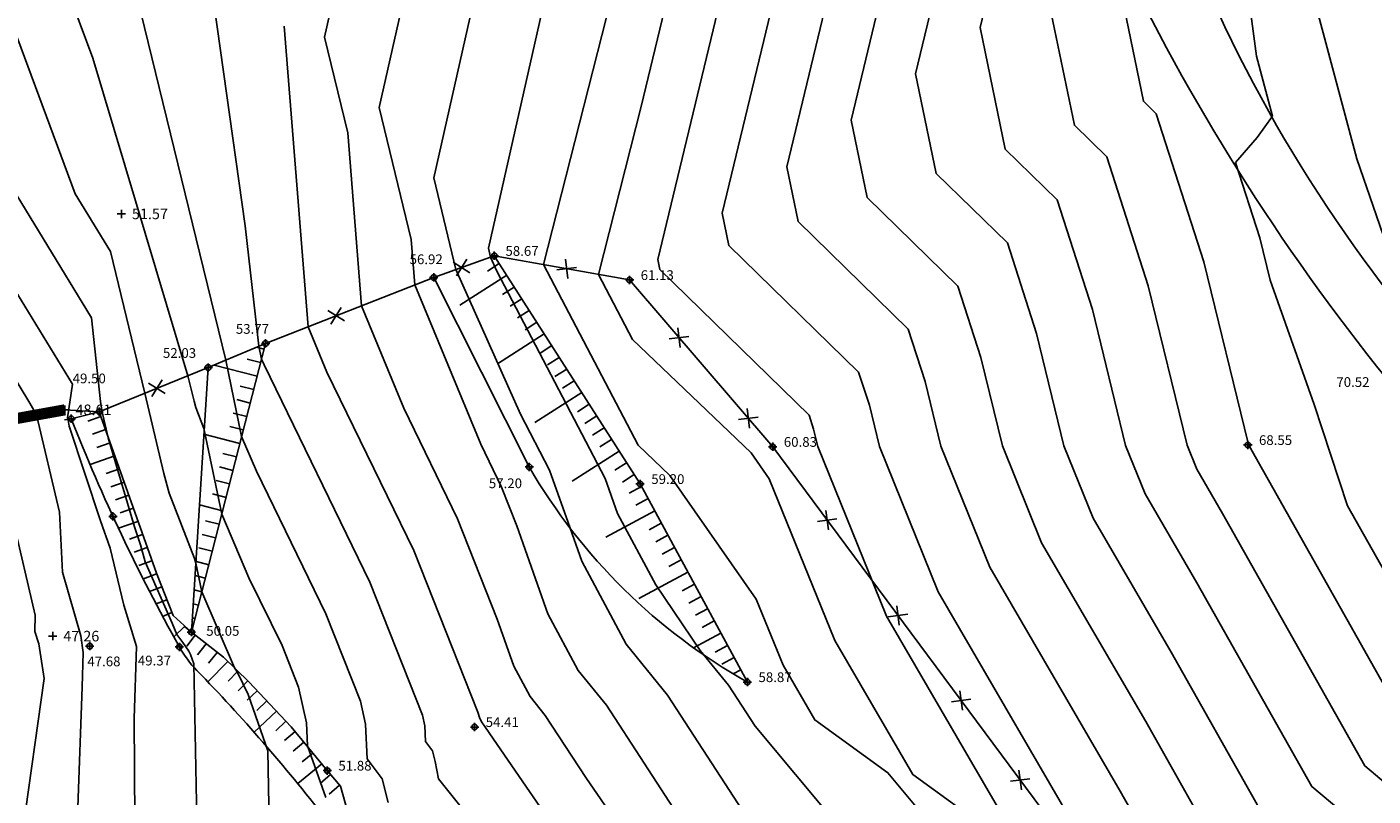
# Model space of a CAD drawing. Units: millimetres. Extents: x 552047 to 553799, y 4793760 to 4794642.
# Drawn here: x 552650 to 552698, y 4793836 to 4793864 of the extents above; entities that cross this region are included whole.
import ezdxf

# ---------------------------------------------------------------- set-up
doc = ezdxf.new("R2010")
doc.units = ezdxf.units.MM
doc.header["$LTSCALE"] = 5
doc.header["$PDMODE"] = 2
doc.header["$PDSIZE"] = 0.15
doc.linetypes.add('Contorno$0$CONTINUA', pattern=[0])
doc.linetypes.add('TRAZOS', pattern=[0.75, 0.5, -0.25])
for name, color, linetype in [('Contorno$0$0U_CN1', 253, 'Continuous'), ('Contorno$0$0U_CN5', 250, 'Continuous'), ('Contorno$0$0U_ORDENACION', 252, 'Continuous'), ('Contorno$0$0U_PLANIMETRIA', 6, 'Continuous'), ('Contorno$0$0U_PTOS_COTAS', 2, 'Continuous'), ('Contorno$0$0U_PTOS_PUNTO', 2, 'Continuous'), ('Contorno$0$RT', 8, 'Contorno$0$CONTINUA'), ('PARCELARIO', 90, 'TRAZOS')]:
    doc.layers.add(name, color=color, linetype=linetype)
doc.styles.add('Contorno$0$Standard', font='txt')

# ---------------------------------------------------------------- blocks, each defined once
blk = doc.blocks.new('Contorno$0$ASPA')
at = {"layer": 'Contorno$0$0U_ORDENACION'}
for points in [[(0.125, 0.125), (-0.125, -0.125)], [(-0.125, 0.125), (0.125, -0.125)]]:
    blk.add_lwpolyline(points, dxfattribs=at)
blk = doc.blocks.new('Contorno$0$ALAM')
at = {"layer": 'Contorno$0$0U_ORDENACION'}
for p, q in [((-0.5, -0.5), (0.5, 0.5)), ((0.5, -0.5), (-0.5, 0.5))]:
    blk.add_line(p, q, dxfattribs=at)
blk = doc.blocks.new('Contorno$0$AL')
at = {"layer": 'Contorno$0$RT', "xscale": 0.5, "yscale": 0.5, "zscale": 0.5}
blk.add_blockref('Contorno$0$ALAM', (0, 0), dxfattribs=at)
blk = doc.blocks.new('Contorno')
at = {"layer": 'Contorno$0$0U_CN1'}
for points, elevation in [([(552688.096, 4793833.955), (552682.476, 4793843.614), (552680.359, 4793848.837), (552679.999, 4793850.313), (552679.615, 4793851.505), (552674.95, 4793856.06), (552674.71, 4793857.219), (552677.773, 4793869.943)], 63), ([(552666.748, 4793805.962), (552675.795, 4793811.453), (552679.774, 4793813.334), (552688.022, 4793817.189), (552690.075, 4793819.036), (552690.272, 4793819.61), (552692.634, 4793820.258), (552696.158, 4793821.309), (552695.874, 4793825.779), (552694.701, 4793828.744), (552692.91, 4793832.085), (552690.189, 4793834.369), (552689.017, 4793836.448), (552684.335, 4793844.495), (552682.572, 4793848.845), (552682.005, 4793851.173), (552681.399, 4793853.054), (552677.434, 4793856.924), (552677.028, 4793858.889), (552679.581, 4793869.494)], 64), ([(552677.934, 4793807.984), (552679.74, 4793809.411), (552686.599, 4793813.791), (552691.317, 4793815.996), (552691.676, 4793816.318), (552693.555, 4793816.974), (552696.149, 4793817.212), (552697.044, 4793817.808), (552699.704, 4793818.458), (552699.981, 4793823.357), (552700.179, 4793826.026), (552699.486, 4793827.778), (552696.097, 4793834.102), (552694.001, 4793835.861), (552690.858, 4793841.436), (552688.053, 4793846.256), (552686.997, 4793848.862), (552686.015, 4793852.894), (552684.966, 4793856.15), (552682.403, 4793858.652), (552681.664, 4793862.229), (552683.197, 4793868.597)], 66), ([(552685.005, 4793868.148), (552683.982, 4793863.898), (552684.888, 4793859.516), (552686.75, 4793857.699), (552688.02, 4793853.754), (552689.21, 4793848.87), (552689.913, 4793847.136), (552691.779, 4793843.93), (552695.907, 4793836.607), (552697.691, 4793835.11), (552701.879, 4793827.295), (552702.332, 4793826.15), (552701.92, 4793822.998), (552701.975, 4793816.741), (552699.161, 4793816.45), (552697.012, 4793815.016), (552693.928, 4793814.733), (552692.586, 4793814.369), (552683.064, 4793808.288), (552679.245, 4793805.27)], 67), ([(552686.387, 4793807.166), (552693.469, 4793811.688), (552697.527, 4793812.789), (552697.874, 4793812.821), (552701.278, 4793815.092), (552703.942, 4793815.219), (552703.718, 4793824.51), (552704.485, 4793826.274), (552704.272, 4793826.812), (552699.284, 4793836.118), (552697.813, 4793837.353), (552692.699, 4793846.423), (552691.772, 4793848.017), (552691.423, 4793848.879), (552690.026, 4793854.614), (552688.533, 4793859.247), (552687.373, 4793860.38), (552686.3, 4793865.568)], 68), ([(552689.711, 4793806.043), (552694.351, 4793809.006), (552697.369, 4793809.825), (552700.821, 4793811.896), (552703.303, 4793813.553), (552707.115, 4793812.726), (552707.284, 4793812.695), (552707.296, 4793812.9), (552707.04, 4793826.093), (552706.658, 4793826.514), (552706.539, 4793826.631), (552706.496, 4793826.68), (552706.45, 4793826.741), (552706.405, 4793826.813), (552700.877, 4793837.127), (552699.719, 4793838.099), (552693.652, 4793848.861), (552693.637, 4793848.904), (552693.618, 4793848.957), (552692.031, 4793855.474), (552690.317, 4793860.795), (552689.857, 4793861.244), (552688.618, 4793867.238)], 69), ([(552696.136, 4793864.373), (552697.533, 4793859.176), (552699.535, 4793853.372)], 71), ([(552674.156, 4793870.84), (552671.8, 4793861.05), (552670.263, 4793855.017), (552671.488, 4793852.68), (552675.745, 4793848.603), (552676.4, 4793847.669), (552678.757, 4793841.853), (552681.558, 4793837.039), (552687.111, 4793833.011)], 61), ([(552675.965, 4793870.392), (552672.392, 4793855.549), (552672.465, 4793855.196), (552677.831, 4793849.957), (552677.994, 4793849.453), (552678.146, 4793848.828), (552680.616, 4793842.734), (552685.073, 4793835.073)], 62), ([(552696.531, 4793970.902), (552693.942, 4793960.921), (552691.122, 4793956.059), (552689.793, 4793951.105), (552687.875, 4793948.162), (552682.738, 4793941.725), (552677.737, 4793928.874), (552672.139, 4793918.493), (552669.441, 4793908.226), (552670.673, 4793893.647), (552670.775, 4793889.629), (552669.857, 4793876.846), (552669.717, 4793871.088), (552666.302, 4793855.96), (552666.38, 4793855.639), (552666.606, 4793855.132), (552670.495, 4793847.678), (552670.942, 4793846.424), (552672.323, 4793843.857), (552673.918, 4793841.504), (552674.935, 4793840.252), (552675.894, 4793838.777), (552680.304, 4793833.492), (552682.035, 4793830.233)], 59), ([(552667.147, 4793870.935), (552664.337, 4793858.489), (552665.136, 4793855.195), (552667.458, 4793849.989), (552668.504, 4793847.984), (552669.173, 4793846.104), (552669.667, 4793844.71), (552671.252, 4793841.721), (552672.739, 4793839.891), (552676.705, 4793833.796)], 58), ([(552676.217, 4793826.532), (552675.714, 4793828.68), (552675.272, 4793832.429), (552673.254, 4793835.364), (552670.544, 4793839.529), (552669.528, 4793840.78), (552668.444, 4793842.823), (552667.326, 4793845.979), (552666.773, 4793847.376), (552666.024, 4793848.914), (552663.653, 4793854.642), (552663.523, 4793856.278), (552662.373, 4793861.019), (552664.577, 4793870.782), (552664.976, 4793887.204), (552665.168, 4793889.882), (552664.972, 4793897.572), (552665.082, 4793906.654), (552665.12, 4793909.037), (552665.271, 4793909.678), (552665.887, 4793911.382), (552666.122, 4793911.81), (552669.703, 4793920.049)], 57), ([(552665.686, 4793915.637), (552664.583, 4793914.051), (552663.206, 4793910.241), (552662.868, 4793908.809), (552662.784, 4793903.485), (552662.62, 4793889.985), (552662.403, 4793886.968), (552662.007, 4793870.629), (552660.408, 4793863.548), (552661.242, 4793860.11), (552661.736, 4793853.89), (552663.26, 4793850.208), (552665.195, 4793846.236), (552666.621, 4793842.63), (552667.221, 4793840.936), (552667.803, 4793839.84), (552668.348, 4793839.168), (552669.803, 4793836.932), (552673.794, 4793831.128), (552674.107, 4793828.468), (552674.462, 4793826.955), (552674.919, 4793826.64), (552675.28, 4793826.455)], 56), ([(552668.675, 4793831.671), (552664.502, 4793836.889), (552664.382, 4793837.51), (552664.287, 4793837.897), (552664.04, 4793838.228), (552664.014, 4793838.793), (552663.929, 4793839.174), (552662.038, 4793843.958), (552658.233, 4793851.768), (552658.143, 4793851.976), (552658.048, 4793852.437), (552657.554, 4793856.764), (552657.554, 4793856.764), (552657.554, 4793856.764), (552657.554, 4793856.764), (552654.444, 4793878.918)], 54), ([(552652.468, 4793869.888), (552656.857, 4793851.937), (552657.427, 4793849.187), (552657.963, 4793847.943), (552660.459, 4793842.818), (552661.7, 4793839.68), (552661.885, 4793838.845), (552661.943, 4793837.608), (552662.482, 4793836.883), (552662.692, 4793836.038)], 53), ([(552651.131, 4793865.342), (552652.076, 4793862.795), (552652.076, 4793862.795), (552652.076, 4793862.795), (552652.076, 4793862.795), (552655.498, 4793851.378), (552655.717, 4793850.457), (552655.776, 4793850.231), (552656.068, 4793849.48), (552656.083, 4793849.428), (552656.711, 4793846.398), (552657.692, 4793844.117), (552658.88, 4793841.679), (552659.471, 4793840.185), (552659.756, 4793838.898), (552659.795, 4793838.075), (552660.456, 4793836.21)], 52), ([(552649.223, 4793863.899), (552651.445, 4793857.91), (552652.712, 4793855.839), (552652.712, 4793855.839), (552652.712, 4793855.839), (552653.948, 4793850.75), (552654.633, 4793847.866), (552654.82, 4793847.158), (552655.732, 4793844.805), (552655.781, 4793844.644), (552655.996, 4793843.609), (552657.173, 4793840.872), (552657.285, 4793840.714), (552657.666, 4793839.92), (552658.371, 4793837.895), (552658.433, 4793834.644)], 51), ([(552645.671, 4793860.348), (552651.342, 4793851.079), (552651.169, 4793849.863), (552651.197, 4793849.812), (552651.195, 4793849.78), (552651.227, 4793849.566), (552652.359, 4793846.162), (552652.697, 4793845.175), (552653.194, 4793843.129), (552653.653, 4793841.642), (552653.559, 4793839.057), (552653.6, 4793833.525), (552653.767, 4793833.144), (552654.925, 4793832.117), (552655.559, 4793830.918), (552655.332, 4793830.414), (552654.536, 4793829.94), (552652.76, 4793830.452), (552651.242, 4793828.604), (552647.847, 4793824.495), (552647.37, 4793823.239), (552649.13, 4793816.389), (552648.096, 4793814.057)], 49), ([(552645.376, 4793857.713), (552649.816, 4793850.395), (552650.055, 4793849.968), (552650.876, 4793846.475), (552650.982, 4793844.31), (552651.645, 4793842.029), (552651.73, 4793841.427), (552651.693, 4793840.181), (552651.536, 4793835.865), (552651.549, 4793834.153), (552653.428, 4793833.099), (552653.713, 4793832.794), (552653.839, 4793832.394), (552653.755, 4793832.068), (552653.471, 4793831.763), (552653.197, 4793831.542), (552652.839, 4793831.5), (552651.66, 4793831.994), (552651.481, 4793831.829), (552650.726, 4793830.91), (552645.84, 4793824.996), (552645.541, 4793824.211), (552647.678, 4793815.896), (552647.19, 4793814.795)], 48), ([(552645.093, 4793855.179), (552647.753, 4793850.795), (552648.382, 4793849.667), (552650.004, 4793842.772), (552649.997, 4793842.188), (552650.134, 4793841.744), (552650.327, 4793840.498), (552649.543, 4793834.96), (552650.874, 4793834.101), (552651.612, 4793833.637), (552651.338, 4793832.953), (552650.191, 4793833.213), (552650.197, 4793833.201), (552650.186, 4793833.194), (552649.228, 4793832.558), (552647.725, 4793831.166), (552643.832, 4793825.496), (552643.713, 4793825.182), (552645.847, 4793816.879), (552646.35, 4793815.442)], 47)]:
    blk.add_lwpolyline(points, dxfattribs=dict(at, elevation=elevation))
at = {"layer": 'Contorno$0$0U_CN5'}
for points, elevation in [([(552665.257, 4793803.587), (552676.669, 4793810.515), (552677.041, 4793810.69), (552689.67, 4793816.593), (552690.323, 4793817.344), (552690.661, 4793817.707), (552694.887, 4793819.107), (552695.123, 4793819.218), (552698.014, 4793819.842), (552698.026, 4793825.902), (552697.093, 4793828.261), (552694.504, 4793833.093), (552692.095, 4793835.115), (552689.937, 4793838.942), (552686.194, 4793845.375), (552684.784, 4793848.853), (552684.01, 4793852.033), (552683.182, 4793854.602), (552679.919, 4793857.788), (552679.346, 4793860.559), (552681.389, 4793869.045)], 65), ([(552672.001, 4793869.972), (552668.282, 4793855.371), (552671.686, 4793848.877), (552672.826, 4793847.785), (552675.935, 4793843.349), (552676.898, 4793840.972), (552678.042, 4793839.005), (552680.665, 4793837.103), (552683.906, 4793833.218)], 60), ([(552701.625, 4793838.845), (552697.195, 4793846.702), (552695.992, 4793850.345), (552694.407, 4793854.811), (552694.036, 4793856.335), (552693.162, 4793859.047), (552693.94, 4793859.938), (552694.497, 4793860.704), (552693.916, 4793862.867), (552693.218, 4793868.177)], 70), ([(552672.316, 4793829.827), (552666.353, 4793838.5), (552666.153, 4793838.806), (552666.078, 4793838.899), (552665.998, 4793839.049), (552665.916, 4793839.281), (552663.616, 4793845.097), (552660.496, 4793851.503), (552659.819, 4793853.138), (552658.962, 4793863.941)], 55), ([(552648.536, 4793859.164), (552652.027, 4793853.459), (552652.355, 4793850.449), (552652.398, 4793850.123), (552652.631, 4793849.14), (552653.576, 4793845.94), (552653.789, 4793845.299), (552653.965, 4793844.69), (552654.925, 4793842.486), (552655.094, 4793842.072), (552655.314, 4793841.782), (552655.53, 4793841.48), (552655.591, 4793841.351), (552655.706, 4793841.022), (552655.848, 4793833.538)], 50)]:
    blk.add_lwpolyline(points, dxfattribs=dict(at, elevation=elevation))
at = {"layer": 'Contorno$0$0U_PLANIMETRIA'}
for p, q in [((552666.693, 4793855.407), (552666.272, 4793855.137)), ((552666.963, 4793854.986), (552665.277, 4793853.908)), ((552667.232, 4793854.564), (552666.811, 4793854.295)), ((552667.501, 4793854.143), (552667.08, 4793853.874)), ((552667.771, 4793853.722), (552667.349, 4793853.452)), ((552668.04, 4793853.3), (552667.619, 4793853.031)), ((552668.309, 4793852.879), (552666.624, 4793851.802)), ((552658.234, 4793852.331), (552657.963, 4793852.401)), ((552668.579, 4793852.458), (552668.157, 4793852.189)), ((552657.986, 4793851.363), (552656.436, 4793851.76)), ((552658.11, 4793851.847), (552657.626, 4793851.971)), ((552668.848, 4793852.037), (552668.427, 4793851.767)), ((552669.117, 4793851.615), (552668.696, 4793851.346)), ((552657.861, 4793850.878), (552657.377, 4793851.003)), ((552669.656, 4793850.773), (552667.971, 4793849.696)), ((552669.387, 4793851.194), (552668.965, 4793850.925)), ((552657.737, 4793850.394), (552657.253, 4793850.518)), ((552669.925, 4793850.352), (552669.504, 4793850.082)), ((552652.364, 4793849.909), (552651.893, 4793849.742)), ((552657.613, 4793849.91), (552657.128, 4793850.034)), ((552670.195, 4793849.93), (552669.773, 4793849.661)), ((552652.531, 4793849.438), (552652.06, 4793849.271)), ((552657.488, 4793849.426), (552657.004, 4793849.55)), ((552670.464, 4793849.509), (552670.043, 4793849.24)), ((552652.698, 4793848.966), (552652.227, 4793848.799)), ((552657.364, 4793848.941), (552656.073, 4793849.273)), ((552670.733, 4793849.088), (552670.312, 4793848.819)), ((552652.865, 4793848.495), (552651.978, 4793848.181)), ((552657.24, 4793848.457), (552656.756, 4793848.581)), ((552671.003, 4793848.667), (552669.317, 4793847.589)), ((552653.032, 4793848.024), (552652.561, 4793847.857)), ((552657.116, 4793847.973), (552656.631, 4793848.097)), ((552671.272, 4793848.245), (552670.851, 4793847.976)), ((552653.2, 4793847.553), (552652.728, 4793847.386)), ((552656.991, 4793847.488), (552656.507, 4793847.613)), ((552671.541, 4793847.824), (552671.12, 4793847.555)), ((552671.804, 4793847.399), (552671.365, 4793847.161)), ((552653.367, 4793847.081), (552652.895, 4793846.914)), ((552656.867, 4793847.004), (552656.383, 4793847.128)), ((552672.042, 4793846.96), (552671.603, 4793846.722)), ((552653.534, 4793846.61), (552653.063, 4793846.443)), ((552656.743, 4793846.52), (552655.913, 4793846.733)), ((552672.28, 4793846.52), (552670.522, 4793845.568)), ((552653.701, 4793846.139), (552653.001, 4793845.891)), ((552656.618, 4793846.035), (552656.134, 4793846.16)), ((552672.519, 4793846.08), (552672.079, 4793845.842)), ((552653.868, 4793845.668), (552653.397, 4793845.501)), ((552656.494, 4793845.551), (552656.01, 4793845.675)), ((552672.757, 4793845.64), (552672.317, 4793845.402)), ((552654.035, 4793845.196), (552653.564, 4793845.029)), ((552656.37, 4793845.067), (552655.885, 4793845.191)), ((552672.995, 4793845.201), (552672.555, 4793844.963)), ((552654.202, 4793844.725), (552653.731, 4793844.558)), ((552656.245, 4793844.583), (552655.761, 4793844.707)), ((552673.233, 4793844.761), (552672.793, 4793844.523)), ((552654.37, 4793844.254), (552653.905, 4793844.07)), ((552656.121, 4793844.098), (552655.752, 4793844.193)), ((552673.471, 4793844.321), (552671.712, 4793843.369)), ((552654.554, 4793843.789), (552654.12, 4793843.617)), ((552655.997, 4793843.614), (552655.72, 4793843.685)), ((552673.709, 4793843.882), (552673.269, 4793843.644)), ((552654.739, 4793843.325), (552654.352, 4793843.171)), ((552655.873, 4793843.13), (552655.688, 4793843.177)), ((552673.947, 4793843.442), (552673.507, 4793843.204)), ((552654.923, 4793842.86), (552654.588, 4793842.727)), ((552655.748, 4793842.645), (552655.656, 4793842.669)), ((552674.185, 4793843.002), (552673.745, 4793842.764)), ((552674.423, 4793842.563), (552673.983, 4793842.324)), ((552655.369, 4793842.359), (552654.991, 4793841.985)), ((552674.661, 4793842.123), (552673.681, 4793841.592)), ((552655.763, 4793842.051), (552655.454, 4793841.659)), ((552656.156, 4793841.742), (552655.847, 4793841.349)), ((552674.899, 4793841.683), (552674.459, 4793841.445)), ((552656.928, 4793841.107), (552656.217, 4793840.37)), ((552656.549, 4793841.433), (552656.24, 4793841.04)), ((552675.137, 4793841.243), (552674.697, 4793841.005)), ((552657.287, 4793840.76), (552656.94, 4793840.4)), ((552675.375, 4793840.804), (552675.106, 4793840.658)), ((552657.647, 4793840.413), (552657.3, 4793840.053)), ((552657.992, 4793840.051), (552657.628, 4793839.708)), ((552658.335, 4793839.687), (552657.971, 4793839.344)), ((552658.678, 4793839.323), (552657.873, 4793838.566)), ((552659.021, 4793838.959), (552658.657, 4793838.617)), ((552659.352, 4793838.586), (552658.966, 4793838.268)), ((552659.67, 4793838.2), (552659.284, 4793837.882)), ((552659.988, 4793837.814), (552659.602, 4793837.496)), ((552660.306, 4793837.428), (552659.443, 4793836.717)), ((552660.626, 4793837.044), (552660.247, 4793836.718)), ((552660.952, 4793836.664), (552660.572, 4793836.339))]:
    blk.add_line(p, q, dxfattribs=at)
for points in [[(552739.661, 4793813.002, 0.071799), (552723.905, 4793828.031, -0.001094), (552719.668, 4793831.06, 0.017615), (552712.074, 4793836.118, -0.089459), (552706.781, 4793840.863, 0.002491), (552698.241, 4793851.72, -0.058743), (552688.632, 4793867.248, -0.10835), (552686.219, 4793888.604, 0.012691), (552688.663, 4793906.185, -0.053159), (552689.996, 4793912.175, 0.000925), (552693.056, 4793921.308, 0.000925)], [(552741.016, 4793814.081, 0.019562), (552728.335, 4793827.803, 0.06104), (552725.537, 4793829.991, -0.02531), (552714.909, 4793837.145, -0.030464), (552708.892, 4793842.253, -0.063422), (552700.247, 4793852.429, -0.088074), (552690.998, 4793868.145, -0.133932), (552688.208, 4793888.397)], [(552664.337, 4793854.91), (552667.771, 4793848.096, 0.134252), (552675.613, 4793840.364, -2.864962)], [(552651.304, 4793849.831, 0.033947), (552655.189, 4793841.629, 0.065319), (552655.822, 4793840.78, -0.027775), (552660.418, 4793835.493, -0.124932), (552660.922, 4793834.338, 0.060342), (552661.961, 4793830.771, 0.83486)]]:
    blk.add_lwpolyline(points, format="xyb", dxfattribs=at)
for points in [[(552651.055, 4793849.788), (552651.304, 4793849.831), (552652.302, 4793850.084), (552656.225, 4793851.672), (552658.287, 4793852.537), (552664.337, 4793854.91), (552666.514, 4793855.687), (552671.377, 4793854.818)], [(552675.613, 4793840.364), (552671.758, 4793847.485), (552666.514, 4793855.687)], [(552671.377, 4793854.818), (552676.524, 4793848.822), (552687.961, 4793833.428), (552691.131, 4793825.154)], [(552652.302, 4793850.084), (552654.361, 4793844.278), (552654.963, 4793842.759), (552655.624, 4793842.161), (552658.287, 4793852.537)], [(552655.624, 4793842.161), (552656.225, 4793851.672)], [(552644.43, 4793849.374), (552644.785, 4793849.02), (552651.075, 4793850.151)], [(552661.961, 4793830.771), (552661.619, 4793833.366), (552661.429, 4793835.043), (552660.986, 4793836.625), (552660.507, 4793837.183), (552659.212, 4793838.757), (552657.692, 4793840.37), (552656.773, 4793841.256), (552655.624, 4793842.161), (552655.369, 4793842.359)]]:
    blk.add_lwpolyline(points, dxfattribs=at)
at = {"layer": 'Contorno$0$0U_PLANIMETRIA', "flags": 128}
for points in [[(552651.075, 4793850.151), (552651.075, 4793850.151), (552652.302, 4793850.084), (552656.225, 4793851.672), (552658.287, 4793852.537), (552664.337, 4793854.91), (552666.514, 4793855.687), (552671.377, 4793854.818)], [(552671.377, 4793854.818), (552676.524, 4793848.822), (552687.961, 4793833.428), (552691.131, 4793825.154)]]:
    blk.add_lwpolyline(points, dxfattribs=at)
at = {"layer": 'Contorno$0$0U_PTOS_PUNTO'}
for centre in [(552666.514, 4793855.687), (552664.337, 4793854.91), (552671.377, 4793854.818), (552658.287, 4793852.537), (552656.225, 4793851.672), (552651.304, 4793849.831), (552652.302, 4793850.084), (552676.524, 4793848.822), (552693.609, 4793848.887), (552667.771, 4793848.096), (552671.758, 4793847.485), (552652.8, 4793846.322), (552655.624, 4793842.161), (552651.966, 4793841.656), (552655.189, 4793841.629), (552675.613, 4793840.364), (552665.804, 4793838.749), (552660.507, 4793837.183)]:
    blk.add_circle(centre, 0.1, dxfattribs=at)
for p in [(552653.103, 4793857.195), (552666.514, 4793855.687, 58.682), (552664.337, 4793854.91, 56.931), (552671.377, 4793854.818, 61.136), (552658.287, 4793852.537, 53.775), (552656.225, 4793851.672, 52.043), (552651.075, 4793850.151), (552651.304, 4793849.831, 48.637), (552652.302, 4793850.084, 49.512), (552693.609, 4793848.887, 68.562), (552676.524, 4793848.822, 60.841), (552667.771, 4793848.096, 57.206), (552671.758, 4793847.485, 59.208), (552652.8, 4793846.322, 48.763), (552655.624, 4793842.161, 50.055), (552650.635, 4793842.016), (552651.966, 4793841.656, 47.689), (552655.189, 4793841.629, 49.38), (552675.613, 4793840.364, 58.883), (552665.804, 4793838.749, 54.415), (552660.507, 4793837.183, 51.889)]:
    blk.add_point(p, dxfattribs=at)
at = {"layer": 'Contorno$0$0U_ORDENACION'}
for p, rotation in [((552665.338, 4793855.267), 103.1359483404074), ((552669.116, 4793855.222), 142.2123217744648), ((552683.3, 4793839.701), 142.2123217744648), ((552685.422, 4793836.845), 142.2123217744648)]:
    blk.add_blockref('Contorno$0$AL', p, dxfattribs=dict(at, rotation=rotation))
at = {"layer": 'Contorno$0$0U_PLANIMETRIA'}
for name, p, rotation in [('Contorno$0$AL', (552660.825, 4793853.533), 103.1359483404074), ('Contorno$0$AL', (552673.154, 4793852.747), 142.2123217744648), ('Contorno$0$AL', (552654.384, 4793850.927), 103.1359483404074), ('Contorno$0$ASPA', (552650.889, 4793850.118), 10.19338555550205), ('Contorno$0$AL', (552675.645, 4793849.847), 142.2123217744648), ('Contorno$0$AL', (552678.484, 4793846.184), 142.2123217744648), ('Contorno$0$AL', (552681.03, 4793842.757), 142.2123217744648)]:
    blk.add_blockref(name, p, dxfattribs=dict(at, rotation=rotation))
at = {"layer": 'Contorno$0$0U_PTOS_COTAS', "style": 'Contorno$0$Standard'}
for s, height, p in [('51.57', 0.38, (552653.483, 4793857.005)), ('56.92', 0.35, (552663.468, 4793855.388, -59)), ('58.67', 0.35, (552666.914, 4793855.687)), ('61.13', 0.35, (552671.777, 4793854.818)), ('53.77', 0.35, (552657.22, 4793852.884, -59)), ('52.03', 0.35, (552654.599, 4793852.019, -59)), ('49.50', 0.35, (552651.352, 4793851.104)), ('70.52', 0.35, (552696.792, 4793850.974)), ('48.61', 0.38, (552651.455, 4793849.961)), ('60.83', 0.35, (552676.924, 4793848.822)), ('68.55', 0.35, (552694.009, 4793848.887)), ('57.20', 0.35, (552666.318, 4793847.335)), ('59.20', 0.35, (552672.158, 4793847.485)), ('47.26', 0.38, (552651.015, 4793841.826)), ('50.05', 0.35, (552656.156, 4793842.029)), ('47.68', 0.35, (552651.88, 4793840.932)), ('49.37', 0.35, (552653.696, 4793840.962)), ('58.87', 0.35, (552676.013, 4793840.364)), ('54.41', 0.35, (552666.204, 4793838.749)), ('51.88', 0.35, (552660.907, 4793837.183))]:
    blk.add_text(s, height=height, dxfattribs=at).set_placement(p)

msp = doc.modelspace()

# ---------------------------------------------------------------- linework, layer by layer
at = {"layer": 'PARCELARIO', "const_width": 0.4}
msp.add_lwpolyline([(552615.49, 4793893.99), (552616.679, 4793885.531), (552617.719, 4793879.938), (552618.28, 4793875.24), (552620.198, 4793871.984), (552623.715, 4793868.049), (552631.728, 4793859.25), (552634.607, 4793856.363), (552641.851, 4793851.939), (552644.785, 4793849.02), (552651.075, 4793850.151)], dxfattribs=at)

# ---------------------------------------------------------------- block references
msp.add_blockref('Contorno', (0, 0))

doc.saveas('drawing.dxf')
